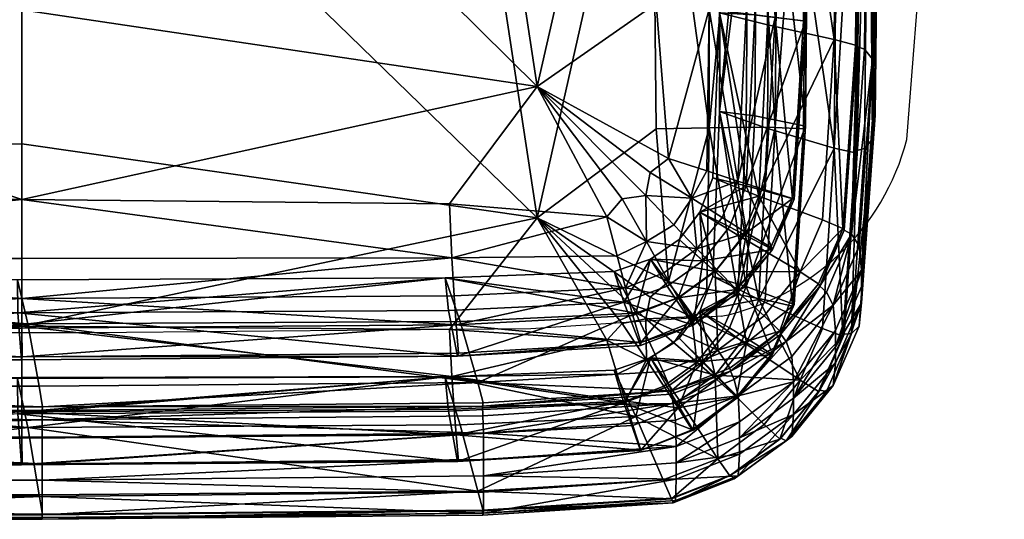
# Model space of a CAD drawing. Units: metres. Extents: x -5.01 to -2.76, y 0.2 to 1.13.
# Drawn here: x -2.96 to -2.89, y 0.2 to 0.24 of the extents above; entities that cross this region are included whole.
import ezdxf

# ---------------------------------------------------------------- set-up
doc = ezdxf.new("R2010")
doc.units = ezdxf.units.M
doc.header["$MEASUREMENT"] = 0
for name, color, linetype in [('72_PROFIM_INSERT', 7, 'Continuous'), ('72_PROFIM_MYTURNSOFA_D2_ANY', 2, 'Continuous'), ('72_PROFIM_MYTURNSOFA_D3_CH_SITZ', 7, 'Continuous')]:
    doc.layers.add(name, color=color, linetype=linetype)

# ---------------------------------------------------------------- blocks, each defined once
blk = doc.blocks.new('72_PROFIM_MYTURNSOFA_D2_CH_SOFA_S3')
at = {"layer": '72_PROFIM_MYTURNSOFA_D2_ANY'}
blk.add_lwpolyline([(0.974826, -0.481045, 0.28354), (0.989352, -0.467206), (0.990619, -0.450911), (0.990841, -0.430998), (0.991269, -0.431003), (0.993858, -0.431593), (1.004872, -0.432208), (1.051257, -0.43245), (1.097642, -0.432191), (1.108651, -0.431575), (1.111244, -0.431023), (1.113542, -0.430904), (1.114031, -0.429281), (1.114007, -0.426072), (1.116527, -0.4226), (1.118258, -0.419723), (1.119443, -0.415368), (1.120027, -0.403873), (1.120444, -0.394996)], format="xyb", dxfattribs=at)
blk.add_lwpolyline([(0.974826, -0.481045), (0.959925, -0.482022), (0.925433, -0.482353), (0.65969, -0.482338)], dxfattribs=at)
blk = doc.blocks.new('72profim_myturnsofa225E3F123479F416095C814E3EC6235AB')
blk.add_blockref('72_PROFIM_MYTURNSOFA_D2_CH_SOFA_S3', (0, 0))
blk = doc.blocks.new('72PROFIM_MYTURNSOFA_D3_CH_SOFA_SITZ_1')
mesh = blk.add_polyface()
corners = [(0.216067, -0.456979, 0.459698), (0.260093, -0.457045, 0.458611), (0.260093, -0.423171, 0.46018), (0.216067, -0.422973, 0.463446), (0.300432, -0.463052, 0.457064), (0.216067, -0.471897, 0.454766), (0.260093, -0.47191, 0.454551), (0.216067, -0.476512, 0.450144), (0.260093, -0.476518, 0.450028), (0.293753, -0.47647, 0.449826), (0.293552, -0.472255, 0.453944), (0.216067, -0.479648, 0.446661), (0.260093, -0.479646, 0.446616), (0.21607, -0.481986, 0.444373), (0.260104, -0.481978, 0.444379), (0.294076, -0.481726, 0.444378), (0.293916, -0.479437, 0.446569), (0.216079, -0.484219, 0.443134), (0.260139, -0.484213, 0.443137), (0.216062, -0.484454, 0.441487), (0.260072, -0.484455, 0.441488), (0.29418, -0.484175, 0.441471), (0.29427, -0.483927, 0.443126), (0.295786, -0.486223, 0.44383), (0.261464, -0.486511, 0.443849), (0.261729, -0.488145, 0.443437), (0.217222, -0.48651, 0.44385), (0.259779, -0.480784, 0.438449), (0.216104, -0.478162, 0.437037), (0.259776, -0.478186, 0.437039), (0.293217, -0.47804, 0.437024), (0.293489, -0.480582, 0.438432), (0.260575, -0.481643, 0.440278), (0.294387, -0.48144, 0.440261), (0.216652, -0.481629, 0.440277), (0.216067, -0.467621, 0.284982), (0.216067, -0.434321, 0.277135), (0.260093, -0.434122, 0.2804), (0.260093, -0.467555, 0.286069), (0.300432, -0.47333, 0.288334), (0.260093, -0.481818, 0.291903), (0.216067, -0.481831, 0.291688), (0.216067, -0.48585, 0.296836), (0.260093, -0.485842, 0.296952), (0.293753, -0.48577, 0.297147), (0.293552, -0.482086, 0.292548), (0.260093, -0.488533, 0.300719), (0.259779, -0.488672, 0.308964), (0.259776, -0.485921, 0.310047), (0.216104, -0.485898, 0.310047), (0.293217, -0.485774, 0.310045), (0.260575, -0.489746, 0.307252)]
mesh.append_faces([[corners[k] for k in face] for face in [(0, 1, 2), (2, 3, 0), (2, 1, 4), (0, 5, 6), (6, 1, 0), (7, 8, 6), (6, 5, 7), (9, 10, 6), (6, 8, 9), (4, 1, 6), (7, 11, 12), (12, 8, 7), (13, 14, 12), (12, 11, 13), (15, 16, 12), (12, 14, 15), (9, 8, 12), (12, 16, 9), (13, 17, 18), (18, 14, 13), (19, 20, 18), (18, 17, 19), (21, 22, 18), (18, 20, 21), (15, 14, 18), (18, 22, 15), (23, 24, 25), (25, 24, 26), (27, 20, 19), (28, 29, 27), (30, 31, 27), (27, 29, 30), (21, 20, 27), (27, 31, 21), (32, 24, 23), (30, 29, 32), (32, 33, 30), (28, 34, 32), (32, 29, 28), (26, 24, 32), (32, 34, 26), (35, 36, 37), (37, 38, 35), (39, 38, 37), (35, 38, 40), (40, 41, 35), (42, 41, 40), (40, 43, 42), (44, 43, 40), (40, 45, 44), (40, 38, 39), (42, 43, 46), (46, 43, 44), (47, 48, 49), (50, 48, 47), (51, 48, 50), (49, 48, 51)]], dxfattribs={"vtx2": -1})
mesh = blk.add_polyface()
corners = [(0.300432, -0.463052, 0.457064), (0.294432, -0.42344, 0.455771), (0.260093, -0.423171, 0.46018), (0.260093, -0.47191, 0.454551), (0.293552, -0.472255, 0.453944), (0.305879, -0.473256, 0.452644), (0.307081, -0.471838, 0.453401), (0.308927, -0.471584, 0.452516), (0.30925, -0.469778, 0.453246), (0.310688, -0.468688, 0.452309), (0.309721, -0.456562, 0.45276), (0.312513, -0.471811, 0.449375), (0.31369, -0.469654, 0.449037), (0.313877, -0.457012, 0.448514), (0.309399, -0.423736, 0.450914), (0.31394, -0.424005, 0.446498), (0.316126, -0.470461, 0.445999), (0.319039, -0.457662, 0.442911), (0.316779, -0.45737, 0.445188), (0.318268, -0.471156, 0.443747), (0.317001, -0.424209, 0.443152), (0.319303, -0.424359, 0.440868), (0.320385, -0.471813, 0.442395), (0.314697, -0.457285, 0.435759), (0.31746, -0.45746, 0.437023), (0.316777, -0.470824, 0.437823), (0.314167, -0.470209, 0.436525), (0.32142, -0.457946, 0.439873), (0.320535, -0.47189, 0.440722), (0.317673, -0.424405, 0.435015), (0.314852, -0.424484, 0.433768), (0.31776, -0.471641, 0.43965), (0.318446, -0.458234, 0.438848), (0.31866, -0.425078, 0.436833), (0.260093, -0.434122, 0.2804), (0.294432, -0.433854, 0.284809), (0.300432, -0.47333, 0.288334), (0.310688, -0.478347, 0.293738), (0.309721, -0.466365, 0.291819), (0.313877, -0.466297, 0.296088), (0.309399, -0.433558, 0.289666), (0.31394, -0.433289, 0.294082), (0.316126, -0.479341, 0.300217), (0.316779, -0.466248, 0.299432), (0.319039, -0.466262, 0.301728), (0.317001, -0.433085, 0.297428), (0.319303, -0.432957, 0.299714), (0.316777, -0.478709, 0.308376), (0.31746, -0.465347, 0.307547), (0.314697, -0.46502, 0.308781), (0.32142, -0.466175, 0.304778), (0.317673, -0.432293, 0.305529), (0.314852, -0.432219, 0.306776), (0.318446, -0.466336, 0.305831), (0.31776, -0.479742, 0.306661), (0.31866, -0.433181, 0.303806)]
mesh.append_faces([[corners[k] for k in face] for face in [(0, 1, 2), (3, 4, 0), (0, 4, 5), (5, 6, 0), (0, 6, 7), (7, 8, 0), (0, 8, 9), (9, 10, 0), (11, 12, 9), (9, 8, 11), (13, 10, 9), (9, 12, 13), (0, 10, 14), (14, 1, 0), (13, 15, 14), (14, 10, 13), (16, 12, 11), (17, 18, 16), (16, 19, 17), (13, 12, 16), (16, 18, 13), (13, 18, 20), (20, 15, 13), (17, 21, 20), (20, 18, 17), (17, 19, 22), (23, 24, 25), (25, 26, 23), (27, 28, 25), (25, 24, 27), (27, 24, 29), (23, 30, 29), (29, 24, 23), (23, 26, 31), (31, 32, 23), (23, 32, 33), (33, 30, 23), (34, 35, 36), (37, 38, 39), (36, 35, 40), (40, 38, 36), (39, 38, 40), (40, 41, 39), (42, 43, 44), (39, 43, 42), (39, 41, 45), (45, 43, 39), (44, 43, 45), (45, 46, 44), (47, 48, 49), (50, 48, 47), (51, 48, 50), (49, 48, 51), (51, 52, 49), (49, 53, 54), (49, 52, 55), (55, 53, 49)]], dxfattribs={"vtx2": -1})
mesh = blk.add_polyface()
corners = [(0.326658, -0.460908, 0.424032), (0.326027, -0.460124, 0.436272), (0.325002, -0.474624, 0.437154), (0.325602, -0.475522, 0.424922), (0.325428, -0.459929, 0.439149), (0.324435, -0.474315, 0.440024), (0.326368, -0.426319, 0.434214), (0.325759, -0.426155, 0.437094), (0.327011, -0.427065, 0.421971), (0.325801, -0.477439, 0.394277), (0.326869, -0.462788, 0.393385), (0.327225, -0.428932, 0.391322), (0.32142, -0.457946, 0.439873), (0.321266, -0.45793, 0.441542), (0.320385, -0.471813, 0.442395), (0.320535, -0.47189, 0.440722), (0.319039, -0.457662, 0.442911), (0.321566, -0.424475, 0.439498), (0.319303, -0.424359, 0.440868), (0.321714, -0.424513, 0.437837), (0.325317, -0.459816, 0.44171), (0.324329, -0.474165, 0.442583), (0.323665, -0.459385, 0.442195), (0.32275, -0.473499, 0.443052), (0.325647, -0.426032, 0.439653), (0.323969, -0.425743, 0.440148), (0.317673, -0.424405, 0.435015), (0.318446, -0.458234, 0.438848), (0.31776, -0.471641, 0.43965), (0.31866, -0.425078, 0.436833), (0.325801, -0.478715, 0.37334), (0.326869, -0.464063, 0.372447), (0.327225, -0.430207, 0.370385), (0.325428, -0.468056, 0.305737), (0.325759, -0.434282, 0.303678), (0.326368, -0.434095, 0.306556), (0.326027, -0.4679, 0.308617), (0.326658, -0.467193, 0.320861), (0.327011, -0.43335, 0.318799), (0.326869, -0.465338, 0.35151), (0.325801, -0.47999, 0.352403), (0.327225, -0.431483, 0.349448), (0.320385, -0.480246, 0.303958), (0.321266, -0.466362, 0.303119), (0.32142, -0.466175, 0.304778), (0.319039, -0.466262, 0.301728), (0.319303, -0.432957, 0.299714), (0.321566, -0.432906, 0.301087), (0.321714, -0.432742, 0.302741), (0.323665, -0.467885, 0.302648), (0.323969, -0.434243, 0.300597), (0.325647, -0.434471, 0.301123), (0.325317, -0.468255, 0.303182), (0.317673, -0.432293, 0.305529), (0.318446, -0.466336, 0.305831), (0.31866, -0.433181, 0.303806)]
mesh.append_faces([[corners[k] for k in face] for face in [(0, 1, 2), (2, 3, 0), (4, 5, 2), (2, 1, 4), (4, 1, 6), (6, 7, 4), (0, 8, 6), (6, 1, 0), (9, 10, 0), (0, 10, 11), (11, 8, 0), (12, 13, 14), (14, 15, 12), (14, 13, 16), (16, 13, 17), (17, 18, 16), (12, 19, 17), (17, 13, 12), (4, 20, 21), (21, 5, 4), (22, 23, 21), (21, 20, 22), (22, 20, 24), (24, 25, 22), (4, 7, 24), (24, 20, 4), (26, 19, 12), (22, 27, 28), (28, 23, 22), (22, 25, 29), (29, 27, 22), (30, 31, 10), (11, 10, 31), (31, 32, 11), (33, 34, 35), (35, 36, 33), (37, 36, 35), (35, 38, 37), (37, 39, 40), (37, 38, 41), (41, 39, 37), (42, 43, 44), (45, 43, 42), (45, 46, 47), (47, 43, 45), (44, 43, 47), (47, 48, 44), (49, 50, 51), (51, 52, 49), (33, 52, 51), (51, 34, 33), (44, 48, 53), (49, 54, 55), (55, 50, 49), (39, 31, 30), (41, 32, 31), (31, 39, 41)]], dxfattribs={"vtx2": -1})
mesh = blk.add_polyface()
corners = [(0.316806, -0.474507, 0.443964), (0.314887, -0.473312, 0.446185), (0.312904, -0.475754, 0.446341), (0.318268, -0.471156, 0.443747), (0.316126, -0.470461, 0.445999), (0.322536, -0.478694, 0.44029), (0.323045, -0.479145, 0.437429), (0.325002, -0.474624, 0.437154), (0.324435, -0.474315, 0.440024), (0.323582, -0.480186, 0.425206), (0.325602, -0.475522, 0.424922), (0.323761, -0.482151, 0.394564), (0.325801, -0.477439, 0.394277), (0.326658, -0.460908, 0.424032), (0.312615, -0.481728, 0.44132), (0.316135, -0.479152, 0.441163), (0.316023, -0.478943, 0.442837), (0.318845, -0.475806, 0.440959), (0.318708, -0.475644, 0.442635), (0.31447, -0.477381, 0.444144), (0.320385, -0.471813, 0.442395), (0.320535, -0.47189, 0.440722), (0.322442, -0.478495, 0.442848), (0.319413, -0.482219, 0.443075), (0.321, -0.477556, 0.443297), (0.324329, -0.474165, 0.442583), (0.32275, -0.473499, 0.443052), (0.313377, -0.476704, 0.438163), (0.315469, -0.474053, 0.438006), (0.316777, -0.470824, 0.437823), (0.313147, -0.472906, 0.436667), (0.316446, -0.474883, 0.439834), (0.314345, -0.477544, 0.439991), (0.318193, -0.481022, 0.443507), (0.31776, -0.471641, 0.43965), (0.314167, -0.470209, 0.436525), (0.323761, -0.483426, 0.373627), (0.325801, -0.478715, 0.37334), (0.326869, -0.462788, 0.393385), (0.319039, -0.466262, 0.301728), (0.318268, -0.479757, 0.302536), (0.316126, -0.479341, 0.300217), (0.326658, -0.467193, 0.320861), (0.325602, -0.481806, 0.321751), (0.325002, -0.482399, 0.309501), (0.326027, -0.4679, 0.308617), (0.325428, -0.468056, 0.305737), (0.324435, -0.482441, 0.306615), (0.325801, -0.47999, 0.352403), (0.32142, -0.466175, 0.304778), (0.320535, -0.480119, 0.305628), (0.320385, -0.480246, 0.303958), (0.324329, -0.482604, 0.304056), (0.325317, -0.468255, 0.303182), (0.323665, -0.467885, 0.302648), (0.32275, -0.481999, 0.30351), (0.314697, -0.46502, 0.308781), (0.314167, -0.477941, 0.30959), (0.316777, -0.478709, 0.308376), (0.31776, -0.479742, 0.306661), (0.318446, -0.466336, 0.305831), (0.313147, -0.480635, 0.309776), (0.326869, -0.465338, 0.35151)]
mesh.append_faces([[corners[k] for k in face] for face in [(0, 1, 2), (0, 3, 4), (4, 1, 0), (5, 6, 7), (7, 8, 5), (9, 10, 7), (7, 6, 9), (9, 11, 12), (12, 10, 9), (13, 10, 12), (14, 15, 16), (17, 18, 16), (16, 15, 17), (0, 19, 16), (16, 18, 0), (0, 18, 20), (20, 3, 0), (17, 21, 20), (20, 18, 17), (5, 22, 23), (23, 22, 24), (24, 22, 25), (25, 26, 24), (5, 8, 25), (25, 22, 5), (17, 15, 27), (27, 28, 17), (17, 28, 29), (29, 21, 17), (29, 28, 30), (24, 31, 32), (32, 33, 24), (30, 31, 34), (34, 35, 30), (24, 26, 34), (34, 31, 24), (36, 37, 12), (38, 12, 37), (39, 40, 41), (42, 43, 44), (44, 45, 42), (46, 45, 44), (44, 47, 46), (48, 43, 42), (49, 50, 51), (51, 40, 39), (46, 47, 52), (52, 53, 46), (54, 53, 52), (52, 55, 54), (56, 57, 58), (58, 50, 49), (54, 55, 59), (59, 60, 54), (59, 57, 56), (61, 57, 59), (37, 48, 62)]], dxfattribs={"vtx2": -1})
mesh = blk.add_polyface()
corners = [(0.293753, -0.47647, 0.449826), (0.306682, -0.476312, 0.449484), (0.305879, -0.473256, 0.452644), (0.293552, -0.472255, 0.453944), (0.308965, -0.475183, 0.449603), (0.307081, -0.471838, 0.453401), (0.311124, -0.473874, 0.44932), (0.308927, -0.471584, 0.452516), (0.312513, -0.471811, 0.449375), (0.30925, -0.469778, 0.453246), (0.293916, -0.479437, 0.446569), (0.307334, -0.478817, 0.446522), (0.294076, -0.481726, 0.444378), (0.311445, -0.479602, 0.444274), (0.310334, -0.477638, 0.446456), (0.307918, -0.480993, 0.444346), (0.312904, -0.475754, 0.446341), (0.31447, -0.477381, 0.444144), (0.316806, -0.474507, 0.443964), (0.314887, -0.473312, 0.446185), (0.316126, -0.470461, 0.445999), (0.312553, -0.481495, 0.442991), (0.316023, -0.478943, 0.442837), (0.293217, -0.47804, 0.437024), (0.306458, -0.477537, 0.436971), (0.307192, -0.479934, 0.438378), (0.293489, -0.480582, 0.438432), (0.309294, -0.476569, 0.43689), (0.310589, -0.478692, 0.438289), (0.312615, -0.481728, 0.44132), (0.313377, -0.476704, 0.438163), (0.316135, -0.479152, 0.441163), (0.311523, -0.475026, 0.436788), (0.313147, -0.472906, 0.436667), (0.315469, -0.474053, 0.438006), (0.314167, -0.470209, 0.436525), (0.316777, -0.470824, 0.437823), (0.308135, -0.480789, 0.440207), (0.311546, -0.479541, 0.440117), (0.314345, -0.477544, 0.439991), (0.316446, -0.474883, 0.439834), (0.300432, -0.47333, 0.288334), (0.293552, -0.482086, 0.292548), (0.260093, -0.481818, 0.291903), (0.307081, -0.481606, 0.293036), (0.305879, -0.482922, 0.29396), (0.30925, -0.479543, 0.29294), (0.308927, -0.481247, 0.293884), (0.309721, -0.466365, 0.291819), (0.310688, -0.478347, 0.293738), (0.312513, -0.481091, 0.297029), (0.31369, -0.478909, 0.297103), (0.313877, -0.466297, 0.296088), (0.316126, -0.479341, 0.300217), (0.316777, -0.478709, 0.308376), (0.314167, -0.477941, 0.30959), (0.313147, -0.480635, 0.309776)]
mesh.append_faces([[corners[k] for k in face] for face in [(0, 1, 2), (2, 3, 0), (4, 5, 2), (2, 1, 4), (4, 6, 7), (7, 5, 4), (8, 9, 7), (7, 6, 8), (0, 10, 11), (11, 1, 0), (11, 10, 12), (13, 14, 11), (11, 15, 13), (4, 1, 11), (11, 14, 4), (4, 14, 16), (16, 6, 4), (13, 17, 16), (16, 14, 13), (16, 17, 18), (8, 6, 16), (16, 19, 8), (8, 19, 20), (13, 21, 22), (22, 17, 13), (23, 24, 25), (25, 26, 23), (27, 28, 25), (25, 24, 27), (29, 28, 30), (30, 31, 29), (27, 32, 30), (30, 28, 27), (33, 34, 30), (30, 32, 33), (33, 35, 36), (27, 24, 37), (37, 38, 27), (37, 24, 23), (33, 32, 39), (39, 40, 33), (27, 38, 39), (39, 32, 27), (41, 42, 43), (41, 44, 45), (45, 42, 41), (41, 46, 47), (47, 44, 41), (41, 48, 49), (49, 46, 41), (50, 46, 49), (49, 51, 50), (52, 51, 49), (50, 51, 53), (53, 51, 52), (54, 55, 56)]], dxfattribs={"vtx2": -1})
mesh = blk.add_polyface()
corners = [(0.315539, -0.485344, 0.440695), (0.31583, -0.486003, 0.437846), (0.319904, -0.483018, 0.437664), (0.319489, -0.482448, 0.440518), (0.31614, -0.487259, 0.425637), (0.320342, -0.48418, 0.425449), (0.323582, -0.480186, 0.425206), (0.323045, -0.479145, 0.437429), (0.322536, -0.478694, 0.44029), (0.320488, -0.486186, 0.39481), (0.323761, -0.482151, 0.394564), (0.316023, -0.478943, 0.442837), (0.312553, -0.481495, 0.442991), (0.312615, -0.481728, 0.44132), (0.310939, -0.486893, 0.443359), (0.315494, -0.485099, 0.44325), (0.314546, -0.483691, 0.443671), (0.319413, -0.482219, 0.443075), (0.321, -0.477556, 0.443297), (0.318193, -0.481022, 0.443507), (0.314345, -0.477544, 0.439991), (0.311546, -0.479541, 0.440117), (0.320488, -0.487461, 0.373873), (0.323761, -0.483426, 0.373627), (0.325801, -0.477439, 0.394277), (0.316806, -0.48311, 0.302728), (0.31447, -0.485985, 0.302898), (0.312904, -0.484636, 0.30052), (0.314887, -0.482194, 0.300378), (0.312513, -0.481091, 0.297029), (0.316126, -0.479341, 0.300217), (0.318268, -0.479757, 0.302536), (0.322536, -0.48682, 0.306883), (0.324435, -0.482441, 0.306615), (0.325002, -0.482399, 0.309501), (0.323582, -0.48647, 0.322036), (0.323045, -0.486921, 0.309777), (0.325602, -0.481806, 0.321751), (0.325801, -0.47999, 0.352403), (0.323761, -0.484702, 0.35269), (0.316023, -0.487376, 0.304384), (0.318708, -0.484078, 0.304185), (0.318845, -0.484035, 0.305867), (0.320385, -0.480246, 0.303958), (0.320535, -0.480119, 0.305628), (0.321, -0.486055, 0.303759), (0.32275, -0.481999, 0.30351), (0.324329, -0.482604, 0.304056), (0.322442, -0.486933, 0.30432), (0.313377, -0.484586, 0.308752), (0.315469, -0.481937, 0.308586), (0.313147, -0.480635, 0.309776), (0.316135, -0.48738, 0.306071), (0.316777, -0.478709, 0.308376), (0.314345, -0.485643, 0.30704), (0.316446, -0.482982, 0.306873), (0.311523, -0.482754, 0.309913), (0.31776, -0.479742, 0.306661), (0.325801, -0.478715, 0.37334)]
mesh.append_faces([[corners[k] for k in face] for face in [(0, 1, 2), (2, 3, 0), (4, 5, 2), (6, 7, 2), (2, 5, 6), (8, 3, 2), (2, 7, 8), (6, 5, 9), (9, 10, 6), (11, 12, 13), (14, 15, 16), (17, 3, 8), (18, 19, 17), (16, 15, 17), (17, 19, 16), (0, 3, 17), (17, 15, 0), (16, 19, 20), (20, 21, 16), (10, 9, 22), (22, 23, 10), (24, 10, 23), (25, 26, 27), (27, 28, 25), (29, 28, 27), (30, 28, 29), (25, 28, 30), (30, 31, 25), (32, 33, 34), (35, 36, 34), (34, 37, 35), (35, 37, 38), (38, 39, 35), (40, 41, 42), (25, 41, 40), (25, 31, 43), (43, 41, 25), (42, 41, 43), (43, 44, 42), (45, 46, 47), (47, 48, 45), (47, 33, 32), (49, 50, 51), (42, 50, 49), (49, 52, 42), (42, 44, 53), (53, 50, 42), (51, 50, 53), (54, 55, 45), (51, 55, 54), (54, 56, 51), (57, 55, 51), (45, 55, 57), (57, 46, 45), (39, 23, 22), (38, 58, 23), (23, 39, 38)]], dxfattribs={"vtx2": -1})
mesh = blk.add_polyface()
corners = [(0.294076, -0.481726, 0.444378), (0.307918, -0.480993, 0.444346), (0.307334, -0.478817, 0.446522), (0.296216, -0.490183, 0.425816), (0.296176, -0.488837, 0.438021), (0.261683, -0.489161, 0.438042), (0.296155, -0.488093, 0.440865), (0.311072, -0.487864, 0.437961), (0.261683, -0.492588, 0.3952), (0.296229, -0.49225, 0.395179), (0.311286, -0.491235, 0.395118), (0.29427, -0.483927, 0.443126), (0.308521, -0.483089, 0.443082), (0.29418, -0.484175, 0.441471), (0.308495, -0.483334, 0.441419), (0.2962, -0.487831, 0.443416), (0.261729, -0.488145, 0.443437), (0.295786, -0.486223, 0.44383), (0.310939, -0.486893, 0.443359), (0.310278, -0.485354, 0.443774), (0.293489, -0.480582, 0.438432), (0.307192, -0.479934, 0.438378), (0.294387, -0.48144, 0.440261), (0.260575, -0.481643, 0.440278), (0.293217, -0.47804, 0.437024), (0.308135, -0.480789, 0.440207), (0.261683, -0.493864, 0.374263), (0.296229, -0.493526, 0.374242), (0.293753, -0.48577, 0.297147), (0.293552, -0.482086, 0.292548), (0.305879, -0.482922, 0.29396), (0.306682, -0.485572, 0.297467), (0.307334, -0.487699, 0.300711), (0.293916, -0.48832, 0.30074), (0.294076, -0.490326, 0.303193), (0.307918, -0.489594, 0.303135), (0.261683, -0.496937, 0.310384), (0.296176, -0.496613, 0.310366), (0.296216, -0.496468, 0.322644), (0.296155, -0.496219, 0.307453), (0.311072, -0.495639, 0.310307), (0.296229, -0.494801, 0.353305), (0.261683, -0.495139, 0.353326), (0.311286, -0.493786, 0.353243), (0.308521, -0.491522, 0.304644), (0.29427, -0.492359, 0.304703), (0.29418, -0.492404, 0.306376), (0.308495, -0.491563, 0.306325), (0.261729, -0.496583, 0.304906), (0.2962, -0.496269, 0.304888), (0.295786, -0.494723, 0.304283), (0.310278, -0.493854, 0.304232), (0.310939, -0.495331, 0.304832), (0.307192, -0.487819, 0.30893), (0.293489, -0.488469, 0.308956), (0.293217, -0.485774, 0.310045), (0.306458, -0.485269, 0.310036), (0.260575, -0.489746, 0.307252), (0.294387, -0.489542, 0.307244), (0.308135, -0.48889, 0.307219)]
mesh.append_faces([[corners[k] for k in face] for face in [(0, 1, 2), (3, 4, 5), (5, 4, 6), (6, 4, 7), (7, 4, 3), (8, 9, 3), (3, 9, 10), (0, 11, 12), (12, 1, 0), (13, 14, 12), (12, 11, 13), (6, 15, 16), (16, 15, 17), (17, 15, 18), (18, 19, 17), (18, 15, 6), (13, 20, 21), (21, 14, 13), (17, 22, 23), (24, 22, 25), (17, 19, 25), (25, 22, 17), (26, 27, 9), (10, 9, 27), (28, 29, 30), (30, 31, 28), (28, 31, 32), (32, 33, 28), (34, 33, 32), (32, 35, 34), (36, 37, 38), (39, 37, 36), (40, 37, 39), (38, 37, 40), (38, 41, 42), (43, 41, 38), (34, 35, 44), (44, 45, 34), (46, 45, 44), (44, 47, 46), (48, 49, 39), (50, 49, 48), (50, 51, 52), (52, 49, 50), (39, 49, 52), (46, 47, 53), (53, 54, 46), (55, 54, 53), (53, 56, 55), (57, 58, 50), (55, 56, 59), (59, 58, 55), (50, 58, 59), (59, 51, 50), (41, 27, 26), (27, 41, 43)]], dxfattribs={"vtx2": -1})
mesh = blk.add_polyface()
corners = [(0.311072, -0.487864, 0.437961), (0.310932, -0.487149, 0.440806), (0.296155, -0.488093, 0.440865), (0.296216, -0.490183, 0.425816), (0.311233, -0.489179, 0.425754), (0.31614, -0.487259, 0.425637), (0.315539, -0.485344, 0.440695), (0.311286, -0.491235, 0.395118), (0.312615, -0.481728, 0.44132), (0.312553, -0.481495, 0.442991), (0.308521, -0.483089, 0.443082), (0.308495, -0.483334, 0.441419), (0.311445, -0.479602, 0.444274), (0.307918, -0.480993, 0.444346), (0.310939, -0.486893, 0.443359), (0.314546, -0.483691, 0.443671), (0.310278, -0.485354, 0.443774), (0.307192, -0.479934, 0.438378), (0.310589, -0.478692, 0.438289), (0.311546, -0.479541, 0.440117), (0.308135, -0.480789, 0.440207), (0.296229, -0.493526, 0.374242), (0.311286, -0.492511, 0.37418), (0.308965, -0.484465, 0.297212), (0.306682, -0.485572, 0.297467), (0.305879, -0.482922, 0.29396), (0.307081, -0.481606, 0.293036), (0.308927, -0.481247, 0.293884), (0.311124, -0.483132, 0.297334), (0.312513, -0.481091, 0.297029), (0.30925, -0.479543, 0.29294), (0.311445, -0.488206, 0.303038), (0.307918, -0.489594, 0.303135), (0.307334, -0.487699, 0.300711), (0.310334, -0.486521, 0.300634), (0.312904, -0.484636, 0.30052), (0.296155, -0.496219, 0.307453), (0.310932, -0.495275, 0.307397), (0.311072, -0.495639, 0.310307), (0.311233, -0.495463, 0.322583), (0.296216, -0.496468, 0.322644), (0.315539, -0.49347, 0.307288), (0.311286, -0.493786, 0.353243), (0.312615, -0.489957, 0.306228), (0.308495, -0.491563, 0.306325), (0.308521, -0.491522, 0.304644), (0.312553, -0.489929, 0.304541), (0.310939, -0.495331, 0.304832), (0.310278, -0.493854, 0.304232), (0.314546, -0.49219, 0.304133), (0.309294, -0.484298, 0.31), (0.306458, -0.485269, 0.310036), (0.307192, -0.487819, 0.30893), (0.310589, -0.486575, 0.308869), (0.313377, -0.484586, 0.308752), (0.311523, -0.482754, 0.309913), (0.313147, -0.480635, 0.309776), (0.308135, -0.48889, 0.307219), (0.311546, -0.48764, 0.307157), (0.314345, -0.485643, 0.30704)]
mesh.append_faces([[corners[k] for k in face] for face in [(0, 1, 2), (3, 4, 0), (0, 4, 5), (6, 1, 0), (7, 4, 3), (8, 9, 10), (10, 11, 8), (12, 13, 10), (10, 9, 12), (14, 1, 6), (15, 16, 14), (2, 1, 14), (8, 11, 17), (17, 18, 8), (15, 19, 20), (20, 16, 15), (21, 22, 7), (23, 24, 25), (25, 26, 23), (23, 26, 27), (27, 28, 23), (29, 28, 27), (27, 30, 29), (31, 32, 33), (33, 34, 31), (23, 34, 33), (33, 24, 23), (23, 28, 35), (35, 34, 23), (31, 34, 35), (35, 28, 29), (36, 37, 38), (38, 39, 40), (38, 37, 41), (40, 39, 42), (43, 44, 45), (45, 46, 43), (31, 46, 45), (45, 32, 31), (41, 37, 47), (47, 48, 49), (47, 37, 36), (50, 51, 52), (52, 53, 50), (43, 53, 52), (52, 44, 43), (54, 53, 43), (50, 53, 54), (54, 55, 50), (56, 55, 54), (49, 48, 57), (57, 58, 49), (50, 58, 57), (57, 51, 50), (50, 55, 59), (59, 58, 50), (42, 22, 21)]], dxfattribs={"vtx2": -1})
mesh = blk.add_polyface()
corners = [(0.31614, -0.487259, 0.425637), (0.31583, -0.486003, 0.437846), (0.311072, -0.487864, 0.437961), (0.315539, -0.485344, 0.440695), (0.319904, -0.483018, 0.437664), (0.311233, -0.489179, 0.425754), (0.311286, -0.491235, 0.395118), (0.316243, -0.489296, 0.394999), (0.320488, -0.486186, 0.39481), (0.320342, -0.48418, 0.425449), (0.315494, -0.485099, 0.44325), (0.310939, -0.486893, 0.443359), (0.311286, -0.492511, 0.37418), (0.316243, -0.490572, 0.374062), (0.320488, -0.487461, 0.373873), (0.312904, -0.484636, 0.30052), (0.31447, -0.485985, 0.302898), (0.311445, -0.488206, 0.303038), (0.31614, -0.493544, 0.322467), (0.311233, -0.495463, 0.322583), (0.311072, -0.495639, 0.310307), (0.31583, -0.493779, 0.310195), (0.315539, -0.49347, 0.307288), (0.319489, -0.490574, 0.307112), (0.319904, -0.490793, 0.310013), (0.320342, -0.490464, 0.322279), (0.323582, -0.48647, 0.322036), (0.323045, -0.486921, 0.309777), (0.322536, -0.48682, 0.306883), (0.325002, -0.482399, 0.309501), (0.316243, -0.491847, 0.353125), (0.311286, -0.493786, 0.353243), (0.320488, -0.488736, 0.352936), (0.323761, -0.484702, 0.35269), (0.316023, -0.487376, 0.304384), (0.312553, -0.489929, 0.304541), (0.312615, -0.489957, 0.306228), (0.316135, -0.48738, 0.306071), (0.318845, -0.484035, 0.305867), (0.316806, -0.48311, 0.302728), (0.310939, -0.495331, 0.304832), (0.315494, -0.493537, 0.304722), (0.314546, -0.49219, 0.304133), (0.319413, -0.490658, 0.304546), (0.322442, -0.486933, 0.30432), (0.321, -0.486055, 0.303759), (0.318193, -0.489522, 0.303971), (0.324329, -0.482604, 0.304056), (0.313377, -0.484586, 0.308752), (0.314345, -0.485643, 0.30704), (0.311546, -0.48764, 0.307157)]
mesh.append_faces([[corners[k] for k in face] for face in [(0, 1, 2), (2, 1, 3), (4, 1, 0), (0, 5, 6), (6, 7, 0), (0, 7, 8), (8, 9, 0), (3, 10, 11), (7, 6, 12), (12, 13, 7), (8, 7, 13), (13, 14, 8), (15, 16, 17), (18, 19, 20), (20, 21, 18), (22, 21, 20), (22, 23, 24), (24, 21, 22), (18, 21, 24), (24, 25, 18), (26, 25, 24), (24, 27, 26), (28, 27, 24), (24, 23, 28), (29, 27, 28), (18, 30, 31), (31, 19, 18), (18, 25, 32), (32, 30, 18), (26, 33, 32), (32, 25, 26), (17, 16, 34), (34, 35, 17), (36, 35, 34), (34, 37, 36), (38, 37, 34), (34, 16, 39), (40, 41, 22), (42, 41, 40), (28, 23, 43), (43, 44, 28), (45, 44, 43), (43, 46, 45), (42, 46, 43), (43, 41, 42), (22, 41, 43), (43, 23, 22), (28, 44, 47), (36, 37, 48), (45, 46, 49), (42, 50, 49), (49, 46, 42), (30, 13, 12), (12, 31, 30), (32, 14, 13), (13, 30, 32), (14, 32, 33)]], dxfattribs={"vtx2": -1})
mesh = blk.add_polyface()
corners = [(0.217396, -0.488408, 0.440887), (0.217393, -0.489161, 0.438043), (0.261683, -0.489161, 0.438042), (0.261695, -0.488408, 0.440886), (0.217393, -0.490518, 0.425837), (0.261683, -0.490518, 0.425836), (0.296216, -0.490183, 0.425816), (0.296155, -0.488093, 0.440865), (0.217393, -0.492588, 0.3952), (0.261683, -0.492588, 0.3952), (0.261729, -0.488145, 0.443437), (0.217222, -0.48651, 0.44385), (0.217404, -0.488147, 0.443438), (0.217393, -0.493864, 0.374263), (0.261683, -0.493864, 0.374263), (0.296229, -0.49225, 0.395179), (0.260093, -0.488533, 0.300719), (0.216067, -0.488541, 0.300674), (0.216067, -0.48585, 0.296836), (0.21607, -0.490584, 0.303229), (0.260104, -0.490577, 0.303222), (0.294076, -0.490326, 0.303193), (0.293916, -0.48832, 0.30074), (0.293753, -0.48577, 0.297147), (0.217396, -0.496534, 0.307469), (0.261695, -0.496534, 0.30747), (0.261683, -0.496937, 0.310384), (0.217393, -0.496937, 0.310383), (0.217393, -0.496802, 0.322664), (0.261683, -0.496802, 0.322664), (0.296216, -0.496468, 0.322644), (0.296155, -0.496219, 0.307453), (0.261683, -0.495139, 0.353326), (0.217393, -0.495139, 0.353326), (0.260139, -0.492644, 0.304726), (0.216079, -0.49265, 0.30473), (0.216062, -0.492684, 0.306393), (0.260072, -0.492684, 0.306393), (0.29418, -0.492404, 0.306376), (0.29427, -0.492359, 0.304703), (0.261729, -0.496583, 0.304906), (0.261464, -0.495012, 0.304298), (0.295786, -0.494723, 0.304283), (0.217222, -0.49501, 0.304297), (0.217404, -0.496585, 0.304905), (0.259779, -0.488672, 0.308964), (0.293489, -0.488469, 0.308956), (0.293217, -0.485774, 0.310045), (0.260575, -0.489746, 0.307252), (0.294387, -0.489542, 0.307244), (0.216652, -0.489732, 0.307251), (0.216104, -0.485898, 0.310047), (0.296229, -0.494801, 0.353305)]
mesh.append_faces([[corners[k] for k in face] for face in [(0, 1, 2), (2, 3, 0), (4, 5, 2), (2, 1, 4), (2, 5, 6), (7, 3, 2), (4, 8, 9), (9, 5, 4), (6, 5, 9), (10, 3, 7), (11, 12, 10), (0, 3, 10), (10, 12, 0), (9, 8, 13), (13, 14, 9), (15, 9, 14), (16, 17, 18), (19, 17, 16), (16, 20, 19), (21, 20, 16), (16, 22, 21), (23, 22, 16), (24, 25, 26), (26, 27, 24), (28, 27, 26), (26, 29, 28), (30, 29, 26), (26, 25, 31), (28, 29, 32), (32, 33, 28), (32, 29, 30), (19, 20, 34), (34, 35, 19), (36, 35, 34), (34, 37, 36), (38, 37, 34), (34, 39, 38), (21, 39, 34), (34, 20, 21), (31, 25, 40), (40, 41, 42), (43, 41, 40), (40, 44, 43), (24, 44, 40), (40, 25, 24), (36, 37, 45), (45, 46, 47), (38, 46, 45), (45, 37, 38), (42, 41, 48), (47, 49, 48), (48, 50, 51), (43, 50, 48), (48, 41, 43), (32, 14, 13), (13, 33, 32), (14, 32, 52)]], dxfattribs={"vtx2": -1})
blk = doc.blocks.new('XCAD0367DA6E56C46EE878F91CBAFED2E10F89')
at = {"color": 7}
blk.add_blockref('72profim_myturnsofa225E3F123479F416095C814E3EC6235AB', (0, 0), dxfattribs=at)
at = {"layer": '72_PROFIM_MYTURNSOFA_D3_CH_SITZ', "color": 0}
blk.add_blockref('72PROFIM_MYTURNSOFA_D3_CH_SOFA_SITZ_1', (0.66, 0), dxfattribs=at)

msp = doc.modelspace()

# ---------------------------------------------------------------- block references
at = {"layer": '72_PROFIM_INSERT'}
msp.add_blockref('XCAD0367DA6E56C46EE878F91CBAFED2E10F89', (-3.884533, 0.700143), dxfattribs=at)

doc.saveas('drawing.dxf')
